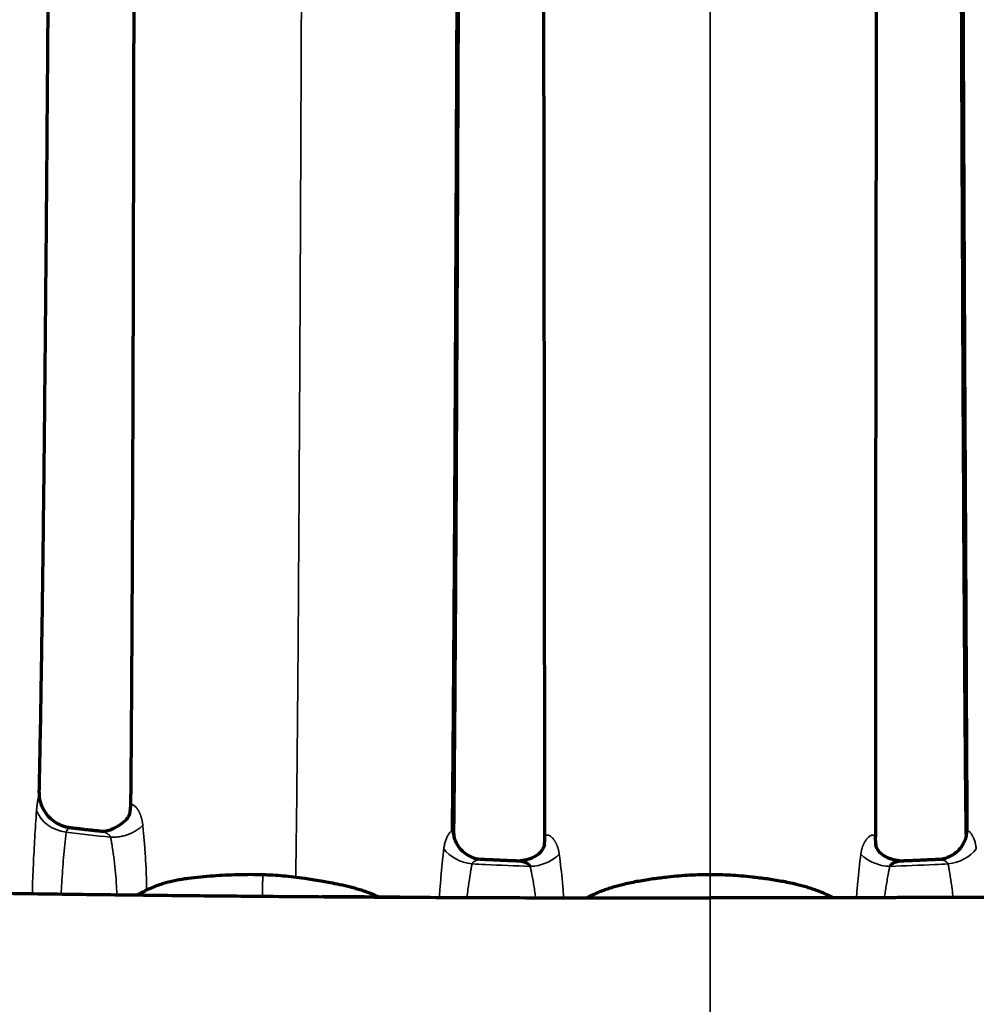
# Model space of a CAD drawing. Units: millimetres. Extents: x -2053 to 3220, y 301 to 2583.
# Drawn here: x 526 to 606, y 2256 to 2338 of the extents above; entities that cross this region are included whole.
import ezdxf

# ---------------------------------------------------------------- set-up
doc = ezdxf.new("R2010")
doc.units = ezdxf.units.MM
doc.layers.add('1', color=7, linetype='Continuous', true_color=0xffffff)

msp = doc.modelspace()

# ---------------------------------------------------------------- linework, layer by layer
at = {"layer": '1', "color": 155, "linetype": 'Continuous', "lineweight": 70}
msp.add_line((546.577, 2266.952), (546.577, 2266.952), dxfattribs=at)
at = {"layer": '1', "color": 155, "linetype": 'Continuous', "lineweight": 35}
for centre, major_axis, ratio, start_param, end_param in [((530.649, 2272.857), (2.985, -0.299), 0.80195, 3.502453, 4.648319), ((564.101, 2270.247), (2.953, -0.529), 0.797424, 3.851219, 4.79565), ((603.283, 2270.247), (2.953, 0.529), 0.797424, 4.629128, 5.573559)]:
    msp.add_ellipse(centre, major_axis=major_axis, ratio=ratio, start_param=start_param, end_param=end_param, dxfattribs=at)
at = {"layer": '1', "color": 155, "linetype": 'Continuous', "lineweight": 70}
for points, knots in [([(527.998, 2273.775), (528.024, 2274.957), (528.078, 2277.631), (528.164, 2282.543), (528.253, 2288.498), (528.341, 2295.246), (528.419, 2302.15), (528.49, 2309.165), (528.561, 2316.92), (528.63, 2325.305), (528.698, 2334.193), (528.751, 2341.508), (528.792, 2347.307), (528.824, 2351.782), (528.857, 2356.587), (528.89, 2361.559), (528.924, 2366.783), (528.959, 2372.155), (528.997, 2378.037), (529.04, 2384.882), (529.089, 2392.756), (529.143, 2401.719), (529.201, 2411.378), (529.264, 2421.727), (529.327, 2431.769), (529.37, 2438.351), (529.389, 2441.26)], [0, 0, 0, 0, 0.027235, 0.060076, 0.10385, 0.147225, 0.19026, 0.233014, 0.275536, 0.329798, 0.381833, 0.43172, 0.457537, 0.482826, 0.509546, 0.541, 0.569064, 0.600066, 0.633989, 0.670811, 0.718402, 0.770042, 0.825741, 0.885483, 0.949323, 1, 1, 1, 1]), ([(535.953, 2441.263), (535.949, 2438.187), (535.94, 2431.628), (535.93, 2421.816), (535.921, 2412.098), (535.913, 2403.139), (535.906, 2394.947), (535.9, 2387.648), (535.894, 2381.219), (535.888, 2375.628), (535.883, 2370.563), (535.877, 2365.779), (535.869, 2359.001), (535.857, 2350.12), (535.84, 2339.098), (535.819, 2327.977), (535.794, 2316.851), (535.766, 2307.221), (535.736, 2299.103), (535.708, 2292.479), (535.675, 2286.09), (535.637, 2280.072), (535.604, 2275.565), (535.582, 2273.204), (535.576, 2272.584)], [0, 0, 0, 0, 0.053497, 0.113949, 0.169928, 0.221447, 0.268513, 0.311116, 0.347183, 0.379256, 0.407422, 0.434495, 0.461753, 0.52438, 0.587957, 0.652662, 0.71779, 0.783168, 0.824196, 0.865384, 0.906304, 0.946407, 0.985683, 1, 1, 1, 1]), ([(562.302, 2270.562), (562.306, 2270.976), (562.322, 2272.487), (562.348, 2275.333), (562.384, 2279.703), (562.424, 2285.185), (562.468, 2291.91), (562.511, 2299.436), (562.553, 2307.735), (562.595, 2316.778), (562.637, 2326.529), (562.679, 2336.956), (562.723, 2348.038), (562.768, 2359.774), (562.815, 2372.176), (562.862, 2385.229), (562.911, 2398.908), (562.961, 2413.193), (563.011, 2427.388), (563.045, 2436.797), (563.062, 2441.262)], [0, 0, 0, 0, 0.009434, 0.033947, 0.060594, 0.09935, 0.141721, 0.187645, 0.237073, 0.289971, 0.346304, 0.406025, 0.469102, 0.535824, 0.606216, 0.680197, 0.757714, 0.838756, 0.923354, 1, 1, 1, 1]), ([(562.426, 2270.427), (562.44, 2271.765), (562.477, 2275.734), (562.532, 2282.773), (562.608, 2294.58), (562.688, 2310.191), (562.754, 2326.339), (562.804, 2339.372), (562.853, 2352.451), (562.9, 2365.581), (562.946, 2378.731), (562.99, 2391.885), (563.045, 2408.319), (563.103, 2425.878), (563.141, 2436.837), (563.157, 2441.26)], [0, 0, 0, 0, 0.029733, 0.08563, 0.141527, 0.253321, 0.365115, 0.421012, 0.476909, 0.588703, 0.6446, 0.700497, 0.812291, 0.924085, 1, 1, 1, 1]), ([(569.969, 2269.868), (569.969, 2271.07), (569.966, 2274.913), (569.962, 2281.821), (569.954, 2290.724), (569.945, 2299.972), (569.931, 2312.636), (569.909, 2328.863), (569.879, 2348.552), (569.847, 2368.322), (569.812, 2388.135), (569.778, 2407.931), (569.748, 2425.643), (569.73, 2436.731), (569.723, 2441.26)], [0, 0, 0, 0, 0.026503, 0.082495, 0.138487, 0.194479, 0.25047, 0.362454, 0.474438, 0.586421, 0.698405, 0.810388, 0.922372, 1, 1, 1, 1]), ([(597.661, 2441.26), (597.654, 2436.731), (597.636, 2425.643), (597.607, 2407.931), (597.572, 2388.135), (597.538, 2368.322), (597.505, 2348.552), (597.475, 2328.863), (597.454, 2312.636), (597.439, 2299.972), (597.43, 2290.724), (597.423, 2281.821), (597.418, 2274.913), (597.416, 2271.07), (597.415, 2269.868)], [0, 0, 0, 0, 0.077628, 0.189612, 0.301595, 0.413579, 0.525562, 0.637546, 0.74953, 0.805521, 0.861513, 0.917505, 0.973497, 1, 1, 1, 1]), ([(604.958, 2270.427), (604.945, 2271.765), (604.907, 2275.734), (604.852, 2282.773), (604.776, 2294.58), (604.696, 2310.191), (604.63, 2326.339), (604.58, 2339.372), (604.531, 2352.451), (604.484, 2365.581), (604.439, 2378.731), (604.394, 2391.885), (604.34, 2408.319), (604.281, 2425.878), (604.243, 2436.837), (604.227, 2441.26)], [0, 0, 0, 0, 0.029733, 0.08563, 0.141527, 0.253321, 0.365115, 0.421012, 0.476909, 0.588703, 0.6446, 0.700497, 0.812291, 0.924085, 1, 1, 1, 1]), ([(604.263, 2441.259), (604.273, 2438.543), (604.295, 2432.345), (604.328, 2422.892), (604.361, 2413.169), (604.39, 2404.199), (604.415, 2395.99), (604.438, 2389.002), (604.457, 2383.14), (604.474, 2378.307), (604.489, 2373.951), (604.502, 2370.056), (604.515, 2366.376), (604.53, 2362.387), (604.547, 2357.74), (604.567, 2352.316), (604.589, 2346.274), (604.613, 2339.62), (604.64, 2332.36), (604.669, 2325.234), (604.698, 2318.347), (604.728, 2311.796), (604.76, 2304.979), (604.793, 2298.437), (604.827, 2292.229), (604.863, 2286.4), (604.904, 2280.565), (604.947, 2275.131), (604.979, 2271.805), (604.994, 2270.32)], [0, 0, 0, 0, 0.046598, 0.106208, 0.161453, 0.212332, 0.258847, 0.300996, 0.331051, 0.35841, 0.383075, 0.405045, 0.424595, 0.445629, 0.472873, 0.503671, 0.538024, 0.575932, 0.617393, 0.662413, 0.698509, 0.7366, 0.776697, 0.818789, 0.853894, 0.890284, 0.927955, 0.966901, 1, 1, 1, 1]), ([(604.322, 2441.262), (604.339, 2436.626), (604.375, 2426.911), (604.426, 2412.306), (604.477, 2397.721), (604.527, 2383.85), (604.574, 2370.719), (604.621, 2358.353), (604.665, 2346.765), (604.708, 2335.943), (604.75, 2325.889), (604.787, 2317.083), (604.823, 2309.461), (604.855, 2302.933), (604.889, 2296.808), (604.919, 2290.863), (604.947, 2284.908), (604.976, 2278.969), (605.001, 2274.136), (605.018, 2271.445), (605.024, 2270.588)], [0, 0, 0, 0, 0.079655, 0.166647, 0.249472, 0.328147, 0.402653, 0.472926, 0.538883, 0.600574, 0.658259, 0.711869, 0.753387, 0.792005, 0.827896, 0.864066, 0.90152, 0.940335, 0.980586, 1, 1, 1, 1]), ([(530.631, 2270.861), (530.496, 2270.867), (530.126, 2270.913), (529.543, 2271.154), (528.961, 2271.562), (528.522, 2272.065), (528.228, 2272.591), (528.061, 2273.107), (527.999, 2273.515), (528.003, 2273.723), (528.006, 2273.783)], [0, 0, 0, 0, 0.091146, 0.256579, 0.425052, 0.574595, 0.711644, 0.837577, 0.952524, 1, 1, 1, 1]), ([(535.486, 2271.915), (535.486, 2271.917), (535.489, 2271.925), (535.493, 2271.94), (535.499, 2271.961), (535.504, 2271.981), (535.51, 2272.002), (535.515, 2272.022), (535.519, 2272.043), (535.524, 2272.063), (535.528, 2272.084), (535.532, 2272.105), (535.535, 2272.125), (535.539, 2272.146), (535.542, 2272.167), (535.545, 2272.188), (535.548, 2272.208), (535.55, 2272.229), (535.553, 2272.25), (535.555, 2272.271), (535.556, 2272.292), (535.558, 2272.313), (535.559, 2272.334), (535.56, 2272.355), (535.561, 2272.375), (535.561, 2272.396), (535.562, 2272.41), (535.562, 2272.417)], [0, 0, 0, 0, 0.009264, 0.050941, 0.09258, 0.134182, 0.175749, 0.21728, 0.258777, 0.300241, 0.341672, 0.383071, 0.424436, 0.465769, 0.50707, 0.548338, 0.589574, 0.630776, 0.671943, 0.713074, 0.754168, 0.795225, 0.836244, 0.877229, 0.918182, 0.959105, 1, 1, 1, 1]), ([(535.562, 2272.403), (535.561, 2272.439), (535.564, 2272.492), (535.575, 2272.547), (535.583, 2272.583), (535.588, 2272.601), (535.594, 2272.619)], [0, 0, 0, 0, 0.5, 0.75, 0.75, 1, 1, 1, 1]), ([(535.466, 2271.929), (535.419, 2271.812), (535.256, 2271.543), (534.759, 2271.12), (534.152, 2270.741), (533.533, 2270.552), (533.194, 2270.552), (533.014, 2270.573)], [0, 0, 0, 0, 0.198267, 0.458794, 0.721916, 0.858305, 1, 1, 1, 1]), ([(562.421, 2270.374), (562.421, 2270.373), (562.42, 2270.37), (562.418, 2270.364), (562.416, 2270.357), (562.414, 2270.35), (562.411, 2270.343), (562.408, 2270.336), (562.405, 2270.33), (562.402, 2270.323), (562.399, 2270.319), (562.398, 2270.317)], [0, 0, 0, 0, 0.055353, 0.175812, 0.295763, 0.415211, 0.534158, 0.652608, 0.770564, 0.888028, 1, 1, 1, 1]), ([(564.775, 2268.236), (564.723, 2268.232), (564.428, 2268.224), (563.898, 2268.39), (563.291, 2268.742), (562.843, 2269.208), (562.564, 2269.698), (562.445, 2270.118), (562.423, 2270.323), (562.428, 2270.403), (562.429, 2270.417)], [0, 0, 0, 0, 0.039456, 0.226193, 0.401437, 0.565305, 0.71899, 0.853781, 0.972777, 1, 1, 1, 1]), ([(562.472, 2269.963), (562.456, 2270.042), (562.444, 2270.12), (562.429, 2270.275), (562.426, 2270.352), (562.426, 2270.427)], [0, 0, 0, 0, 0.499812, 0.499812, 1, 1, 1, 1]), ([(604.956, 2270.368), (604.956, 2270.36), (604.959, 2270.29), (604.929, 2270.064), (604.791, 2269.627), (604.473, 2269.118), (603.996, 2268.67), (603.388, 2268.356), (602.897, 2268.214), (602.637, 2268.228), (602.609, 2268.23)], [0, 0, 0, 0, 0.015422, 0.132031, 0.282407, 0.448594, 0.620351, 0.793772, 0.97781, 1, 1, 1, 1]), ([(604.958, 2270.427), (604.958, 2270.352), (604.955, 2270.275), (604.94, 2270.12), (604.928, 2270.042), (604.912, 2269.963)], [0, 0, 0, 0, 0.500188, 0.500188, 1, 1, 1, 1]), ([(569.927, 2269.406), (569.928, 2269.411), (569.931, 2269.425), (569.935, 2269.448), (569.939, 2269.473), (569.943, 2269.499), (569.947, 2269.524), (569.95, 2269.55), (569.953, 2269.576), (569.956, 2269.602), (569.959, 2269.628), (569.961, 2269.654), (569.963, 2269.681), (569.965, 2269.707), (569.966, 2269.734), (569.967, 2269.76), (569.968, 2269.787), (569.969, 2269.814), (569.969, 2269.841), (569.969, 2269.859), (569.969, 2269.868)], [0, 0, 0, 0, 0.037671, 0.093594, 0.149622, 0.205752, 0.26198, 0.318303, 0.374716, 0.431214, 0.487792, 0.544447, 0.601173, 0.657967, 0.714825, 0.771746, 0.828725, 0.885762, 0.942854, 1, 1, 1, 1]), ([(597.415, 2269.868), (597.415, 2269.859), (597.415, 2269.841), (597.415, 2269.814), (597.416, 2269.787), (597.417, 2269.76), (597.418, 2269.734), (597.42, 2269.707), (597.421, 2269.681), (597.423, 2269.654), (597.425, 2269.628), (597.428, 2269.602), (597.431, 2269.576), (597.434, 2269.55), (597.437, 2269.524), (597.441, 2269.499), (597.445, 2269.473), (597.449, 2269.448), (597.453, 2269.425), (597.456, 2269.411), (597.457, 2269.406)], [0, 0, 0, 0, 0.057146, 0.114238, 0.171275, 0.228254, 0.285175, 0.342033, 0.398827, 0.455553, 0.512208, 0.568786, 0.625284, 0.681697, 0.73802, 0.794248, 0.850378, 0.906406, 0.962329, 1, 1, 1, 1]), ([(569.941, 2269.461), (569.899, 2269.212), (569.677, 2268.825), (569.045, 2268.375), (568.331, 2268.142), (567.856, 2268.096), (567.621, 2268.093)], [0, 0, 0, 0, 0.354517, 0.61668, 0.822366, 1, 1, 1, 1]), ([(599.763, 2268.093), (599.528, 2268.096), (599.053, 2268.142), (598.339, 2268.375), (597.707, 2268.825), (597.485, 2269.212), (597.443, 2269.461)], [0, 0, 0, 0, 0.177634, 0.38332, 0.645483, 1, 1, 1, 1]), ([(568.769, 2267.648), (568.767, 2267.651), (568.764, 2267.657), (568.759, 2267.666), (568.754, 2267.674), (568.749, 2267.683), (568.743, 2267.691), (568.737, 2267.7), (568.731, 2267.708), (568.725, 2267.717), (568.718, 2267.725), (568.711, 2267.734), (568.704, 2267.742), (568.697, 2267.75), (568.689, 2267.759), (568.681, 2267.767), (568.673, 2267.775), (568.665, 2267.783), (568.656, 2267.791), (568.647, 2267.799), (568.638, 2267.807), (568.629, 2267.815), (568.619, 2267.823), (568.609, 2267.831), (568.599, 2267.839), (568.589, 2267.846), (568.578, 2267.854), (568.567, 2267.861), (568.556, 2267.869), (568.544, 2267.876), (568.532, 2267.884), (568.52, 2267.891), (568.508, 2267.898), (568.496, 2267.905), (568.483, 2267.912), (568.47, 2267.919), (568.457, 2267.926), (568.443, 2267.932), (568.429, 2267.939), (568.415, 2267.946), (568.401, 2267.952), (568.38, 2267.961), (568.352, 2267.972), (568.313, 2267.987), (568.269, 2268.002), (568.218, 2268.018), (568.161, 2268.033), (568.099, 2268.048), (568.03, 2268.062), (567.955, 2268.074), (567.887, 2268.082), (567.829, 2268.088), (567.783, 2268.091), (567.738, 2268.092), (567.705, 2268.093), (567.686, 2268.093), (567.682, 2268.093)], [0, 0, 0, 0, 0.008462, 0.017015, 0.025661, 0.034401, 0.043237, 0.05217, 0.061203, 0.070335, 0.07957, 0.088907, 0.098349, 0.107897, 0.117552, 0.127314, 0.137186, 0.147168, 0.157261, 0.167466, 0.177784, 0.188217, 0.198764, 0.209427, 0.220207, 0.231104, 0.242119, 0.253253, 0.264506, 0.275879, 0.287373, 0.298989, 0.310726, 0.322586, 0.334569, 0.346675, 0.358905, 0.37126, 0.383739, 0.396344, 0.409074, 0.42193, 0.450349, 0.483306, 0.52082, 0.562909, 0.609584, 0.660856, 0.716725, 0.777188, 0.842231, 0.880855, 0.91817, 0.954172, 0.988856, 1, 1, 1, 1]), ([(599.703, 2268.093), (599.698, 2268.093), (599.679, 2268.093), (599.646, 2268.092), (599.601, 2268.091), (599.555, 2268.088), (599.497, 2268.082), (599.429, 2268.074), (599.354, 2268.062), (599.285, 2268.048), (599.223, 2268.033), (599.166, 2268.018), (599.116, 2268.002), (599.071, 2267.987), (599.032, 2267.972), (599.004, 2267.961), (598.983, 2267.952), (598.969, 2267.946), (598.955, 2267.939), (598.941, 2267.932), (598.928, 2267.926), (598.914, 2267.919), (598.901, 2267.912), (598.888, 2267.905), (598.876, 2267.898), (598.864, 2267.891), (598.852, 2267.884), (598.84, 2267.876), (598.828, 2267.869), (598.817, 2267.861), (598.806, 2267.854), (598.796, 2267.846), (598.785, 2267.839), (598.775, 2267.831), (598.765, 2267.823), (598.755, 2267.815), (598.746, 2267.807), (598.737, 2267.799), (598.728, 2267.791), (598.719, 2267.783), (598.711, 2267.775), (598.703, 2267.767), (598.695, 2267.759), (598.687, 2267.75), (598.68, 2267.742), (598.673, 2267.734), (598.666, 2267.725), (598.659, 2267.717), (598.653, 2267.708), (598.647, 2267.7), (598.641, 2267.691), (598.635, 2267.683), (598.63, 2267.674), (598.625, 2267.666), (598.62, 2267.657), (598.617, 2267.651), (598.616, 2267.648)], [0, 0, 0, 0, 0.011144, 0.045828, 0.08183, 0.119145, 0.157769, 0.222812, 0.283275, 0.339144, 0.390416, 0.437091, 0.47918, 0.516694, 0.549651, 0.57807, 0.590926, 0.603656, 0.616261, 0.62874, 0.641095, 0.653325, 0.665431, 0.677414, 0.689274, 0.701011, 0.712627, 0.724121, 0.735494, 0.746747, 0.757881, 0.768896, 0.779793, 0.790573, 0.801236, 0.811783, 0.822216, 0.832534, 0.842739, 0.852832, 0.862814, 0.872686, 0.882448, 0.892103, 0.901651, 0.911093, 0.92043, 0.929665, 0.938797, 0.94783, 0.956763, 0.965599, 0.974339, 0.982985, 0.991538, 1, 1, 1, 1]), ([(546.576, 2266.952), (545.899, 2266.969), (544.876, 2266.968), (543.437, 2266.914), (542.405, 2266.853), (541.394, 2266.771), (540.494, 2266.669), (539.691, 2266.547), (539.013, 2266.414), (538.417, 2266.26), (537.866, 2266.082), (537.452, 2265.925), (537.111, 2265.777), (536.862, 2265.66), (536.619, 2265.536), (536.369, 2265.398), (536.227, 2265.314), (536.152, 2265.267)], [0, 0, 0, 0, 0.180145, 0.266566, 0.354331, 0.442225, 0.527982, 0.573607, 0.654492, 0.748709, 0.808626, 0.859665, 0.881818, 0.903274, 0.926717, 0.955266, 1, 1, 1, 1]), ([(556.191, 2265.103), (556.188, 2265.105), (555.952, 2265.217), (555.568, 2265.383), (554.952, 2265.6), (554.508, 2265.739), (554.059, 2265.865), (553.439, 2266.022), (552.452, 2266.237), (551.249, 2266.455), (549.77, 2266.687), (548.228, 2266.873), (547.112, 2266.937), (546.579, 2266.948)], [0, 0, 0, 0, 0.000876, 0.076178, 0.107249, 0.135815, 0.163552, 0.192024, 0.255448, 0.374692, 0.523757, 0.758016, 1, 1, 1, 1]), ([(583.791, 2266.961), (583.203, 2266.964), (582.019, 2266.931), (580.428, 2266.794), (579.004, 2266.617), (577.798, 2266.429), (576.71, 2266.211), (575.814, 2265.977), (575.19, 2265.779), (574.738, 2265.619), (574.291, 2265.439), (573.845, 2265.235), (573.587, 2265.103), (573.457, 2265.032)], [0, 0, 0, 0, 0.212889, 0.417889, 0.546383, 0.665844, 0.773412, 0.84174, 0.871763, 0.900044, 0.928471, 0.959652, 1, 1, 1, 1]), ([(593.927, 2265.032), (593.797, 2265.103), (593.539, 2265.235), (593.093, 2265.439), (592.646, 2265.619), (592.194, 2265.779), (591.57, 2265.977), (590.674, 2266.211), (589.586, 2266.429), (588.38, 2266.617), (586.957, 2266.794), (585.365, 2266.931), (584.181, 2266.964), (583.594, 2266.961)], [0, 0, 0, 0, 0.040348, 0.071529, 0.099956, 0.128237, 0.15826, 0.226588, 0.334156, 0.453617, 0.582111, 0.787111, 1, 1, 1, 1]), ([(508.75, 2265.716), (510.536, 2265.68), (514.107, 2265.607), (519.477, 2265.512), (524.854, 2265.426), (530.238, 2265.35), (535.627, 2265.283), (541.022, 2265.224), (544.622, 2265.192), (546.422, 2265.176)], [0, 0, 0, 0, 0.142872, 0.28573, 0.428577, 0.571411, 0.714246, 0.857105, 1, 1, 1, 1]), ([(546.525, 2265.175), (549.002, 2265.156), (553.955, 2265.116), (561.387, 2265.076), (568.82, 2265.05), (576.255, 2265.036), (581.213, 2265.035), (583.692, 2265.034)], [0, 0, 0, 0, 0.200055, 0.400074, 0.600008, 0.799944, 1, 1, 1, 1]), ([(557.907, 2265.095), (557.788, 2265.096), (557.012, 2265.1), (555.457, 2265.107), (553.428, 2265.116), (552.055, 2265.122), (551.462, 2265.125)], [0, 0, 0, 0, 0.055441, 0.359447, 0.723608, 1, 1, 1, 1]), ([(620.897, 2265.176), (620.779, 2265.175), (620.543, 2265.173), (620.189, 2265.17), (619.835, 2265.167), (619.481, 2265.164), (619.126, 2265.161), (618.771, 2265.158), (618.415, 2265.155), (618.059, 2265.152), (617.703, 2265.15), (617.347, 2265.147), (616.99, 2265.144), (616.633, 2265.142), (616.276, 2265.139), (615.918, 2265.136), (615.56, 2265.134), (615.202, 2265.131), (614.843, 2265.129), (614.484, 2265.126), (614.125, 2265.124), (613.765, 2265.121), (613.405, 2265.119), (613.045, 2265.117), (612.685, 2265.114), (612.324, 2265.112), (611.963, 2265.11), (611.601, 2265.108), (611.239, 2265.106), (610.877, 2265.103), (610.515, 2265.101), (610.152, 2265.099), (609.789, 2265.097), (609.426, 2265.096), (609.062, 2265.094), (608.698, 2265.092), (608.334, 2265.09), (607.97, 2265.088), (607.605, 2265.086), (607.24, 2265.085), (606.874, 2265.083), (606.508, 2265.081), (606.142, 2265.079), (605.776, 2265.078), (605.409, 2265.076), (605.042, 2265.074), (604.675, 2265.073), (603.989, 2265.07), (602.968, 2265.065), (601.595, 2265.061), (600.173, 2265.056), (598.701, 2265.052), (597.179, 2265.049), (595.607, 2265.045), (594.38, 2265.043), (593.512, 2265.041), (593.021, 2265.04), (592.529, 2265.039), (592.038, 2265.039), (591.547, 2265.038), (591.056, 2265.038), (590.564, 2265.037), (590.073, 2265.037), (589.582, 2265.037), (589.091, 2265.036), (588.6, 2265.036), (588.109, 2265.036), (587.619, 2265.036), (587.128, 2265.035), (586.637, 2265.035), (586.147, 2265.034), (585.656, 2265.034), (585.166, 2265.033), (584.675, 2265.033), (584.184, 2265.033), (583.856, 2265.033), (583.692, 2265.033)], [0, 0, 0, 0, 0.009511, 0.019031, 0.028559, 0.038096, 0.047641, 0.057194, 0.066756, 0.076326, 0.085904, 0.09549, 0.105085, 0.114689, 0.1243, 0.13392, 0.143549, 0.153185, 0.16283, 0.172483, 0.182144, 0.191814, 0.201491, 0.211177, 0.220871, 0.230573, 0.240283, 0.250001, 0.259727, 0.269462, 0.279204, 0.288954, 0.298712, 0.308479, 0.318253, 0.328035, 0.337826, 0.347625, 0.357432, 0.367247, 0.37707, 0.386902, 0.396742, 0.40659, 0.416447, 0.426312, 0.436186, 0.446068, 0.481621, 0.518511, 0.556737, 0.596297, 0.637189, 0.67941, 0.722962, 0.736162, 0.749362, 0.762561, 0.775761, 0.78896, 0.802159, 0.815357, 0.828553, 0.841748, 0.854942, 0.868132, 0.881319, 0.894504, 0.907686, 0.920866, 0.934046, 0.947228, 0.960411, 0.9736, 0.986795, 1, 1, 1, 1])]:
    msp.add_open_spline(points, degree=3, knots=knots, dxfattribs=at)
at = {"layer": '1', "color": 155, "linetype": 'Continuous', "lineweight": 35}
for points, knots in [([(549.291, 2266.701), (549.297, 2267.119), (549.311, 2268.082), (549.331, 2269.642), (549.36, 2271.97), (549.394, 2275.065), (549.432, 2279.033), (549.467, 2283.211), (549.5, 2287.562), (549.53, 2292.057), (549.559, 2296.667), (549.586, 2301.371), (549.612, 2306.147), (549.637, 2310.987), (549.66, 2315.872), (549.683, 2320.798), (549.705, 2325.752), (549.726, 2330.731), (549.745, 2335.172), (549.763, 2339.623), (549.782, 2344.082), (549.803, 2349.366), (549.824, 2354.652), (549.845, 2359.947), (549.874, 2367.476), (549.92, 2379.517), (549.967, 2392.401), (550.005, 2402.785), (550.026, 2408.669), (550.043, 2413.288), (550.058, 2417.601), (550.075, 2422.277), (550.094, 2427.373), (550.114, 2432.76), (550.131, 2437.266), (550.141, 2440.097), (550.146, 2441.26)], [0, 0, 0, 0, 0.010935, 0.024693, 0.038443, 0.065946, 0.093462, 0.120976, 0.148467, 0.175962, 0.203519, 0.231009, 0.258546, 0.286044, 0.313581, 0.341083, 0.368613, 0.396111, 0.423628, 0.441933, 0.469458, 0.496967, 0.52871, 0.556165, 0.583724, 0.651946, 0.752978, 0.794099, 0.821653, 0.849192, 0.869705, 0.892304, 0.925849, 0.953351, 0.98083, 1, 1, 1, 1]), ([(583.692, 2266.915), (583.692, 2267.266), (583.692, 2267.622), (583.692, 2268.266), (583.692, 2268.552), (583.692, 2269.13), (583.692, 2269.422), (583.692, 2270.308), (583.692, 2270.911), (583.692, 2272.139), (583.692, 2272.764), (583.692, 2274.036), (583.692, 2274.683), (583.692, 2276.651), (583.692, 2278.002), (583.692, 2280.767), (583.692, 2282.181), (583.692, 2284.342), (583.692, 2285.069), (583.692, 2286.535), (583.692, 2287.273), (583.692, 2289.505), (583.692, 2291.014), (583.692, 2294.066), (583.692, 2295.609), (583.692, 2298.723), (583.692, 2300.293), (583.692, 2303.457), (583.692, 2305.05), (583.692, 2308.254), (583.692, 2309.864), (583.692, 2313.101), (583.692, 2314.726), (583.692, 2317.988), (583.692, 2319.624), (583.692, 2322.906), (583.692, 2324.552), (583.692, 2327.851), (583.692, 2329.503), (583.692, 2332.815), (583.692, 2334.473), (583.692, 2336.963), (583.692, 2337.794), (583.692, 2339.456), (583.692, 2340.287), (583.692, 2342.782), (583.692, 2344.447), (583.692, 2347.778), (583.692, 2349.444), (583.692, 2352.779), (583.692, 2354.447), (583.692, 2357.786), (583.692, 2359.456), (583.692, 2364.468), (583.692, 2367.811), (583.692, 2374.502), (583.692, 2377.85), (583.692, 2384.545), (583.692, 2387.893), (583.692, 2392.914), (583.692, 2394.588), (583.692, 2397.934), (583.692, 2399.607), (583.692, 2404.624), (583.692, 2407.967), (583.692, 2412.976), (583.692, 2414.645), (583.692, 2417.982), (583.692, 2419.649), (583.692, 2427.98), (583.692, 2434.63), (583.692, 2441.26)], [0, 0, 0, 0, 0.008783, 0.008783, 0.015667, 0.015667, 0.02255, 0.02255, 0.036317, 0.036317, 0.050084, 0.050084, 0.063851, 0.063851, 0.091385, 0.091385, 0.118918, 0.118918, 0.132685, 0.132685, 0.146452, 0.146452, 0.173986, 0.173986, 0.20152, 0.20152, 0.229054, 0.229054, 0.256587, 0.256587, 0.284121, 0.284121, 0.311655, 0.311655, 0.339189, 0.339189, 0.366723, 0.366723, 0.394256, 0.394256, 0.42179, 0.42179, 0.435557, 0.435557, 0.449324, 0.449324, 0.476858, 0.476858, 0.504392, 0.504392, 0.531925, 0.531925, 0.559459, 0.559459, 0.614527, 0.614527, 0.669594, 0.669594, 0.724662, 0.724662, 0.752196, 0.752196, 0.77973, 0.77973, 0.834797, 0.834797, 0.862331, 0.862331, 0.889865, 0.889865, 1, 1, 1, 1]), ([(527.771, 2272.292), (527.779, 2272.409), (527.789, 2272.52), (527.811, 2272.733), (527.824, 2272.835), (527.844, 2272.979), (527.852, 2273.025), (527.866, 2273.116), (527.874, 2273.16), (527.896, 2273.287), (527.912, 2273.365), (527.941, 2273.508), (527.955, 2273.572), (527.973, 2273.656), (527.978, 2273.682), (527.986, 2273.718), (527.988, 2273.729), (527.992, 2273.75), (527.993, 2273.76), (527.997, 2273.784), (527.999, 2273.797), (528, 2273.808)], [0, 0, 0, 0, 0.156354, 0.156354, 0.312708, 0.312708, 0.390885, 0.390885, 0.469062, 0.469062, 0.625415, 0.625415, 0.781769, 0.781769, 0.859946, 0.859946, 0.899035, 0.899035, 0.938123, 0.938123, 1, 1, 1, 1]), ([(527.418, 2265.39), (527.419, 2265.454), (527.421, 2265.518), (527.433, 2265.946), (527.444, 2266.312), (527.471, 2267.046), (527.487, 2267.415), (527.521, 2268.154), (527.539, 2268.525), (527.58, 2269.27), (527.601, 2269.644), (527.647, 2270.395), (527.671, 2270.771), (527.72, 2271.529), (527.746, 2271.909), (527.771, 2272.292)], [0, 0, 0, 0, 0.028438, 0.028438, 0.190365, 0.190365, 0.352292, 0.352292, 0.514219, 0.514219, 0.676146, 0.676146, 0.838073, 0.838073, 1, 1, 1, 1]), ([(535.594, 2272.619), (535.595, 2272.622), (535.597, 2272.627), (535.599, 2272.634), (535.602, 2272.64), (535.605, 2272.647), (535.607, 2272.653), (535.61, 2272.659), (535.613, 2272.665), (535.616, 2272.671), (535.619, 2272.677), (535.622, 2272.682), (535.626, 2272.687), (535.629, 2272.692), (535.632, 2272.697), (535.636, 2272.702), (535.639, 2272.706), (535.643, 2272.71), (535.647, 2272.714), (535.65, 2272.718), (535.654, 2272.722), (535.658, 2272.726), (535.662, 2272.729), (535.666, 2272.732), (535.67, 2272.735), (535.675, 2272.738), (535.679, 2272.74), (535.683, 2272.743), (535.688, 2272.745), (535.692, 2272.747), (535.697, 2272.748), (535.701, 2272.75), (535.706, 2272.751), (535.711, 2272.753), (535.716, 2272.754), (535.721, 2272.755), (535.725, 2272.755), (535.731, 2272.756), (535.736, 2272.756), (535.741, 2272.756), (535.746, 2272.756), (535.751, 2272.756), (535.757, 2272.755), (535.762, 2272.755), (535.768, 2272.754), (535.773, 2272.753), (535.779, 2272.752), (535.784, 2272.75), (535.79, 2272.749), (535.796, 2272.747), (535.802, 2272.745), (535.808, 2272.743), (535.814, 2272.741), (535.82, 2272.738), (535.826, 2272.736), (535.832, 2272.733), (535.838, 2272.73), (535.844, 2272.727), (535.851, 2272.723), (535.88, 2272.707), (535.934, 2272.669), (536.013, 2272.593), (536.095, 2272.495), (536.156, 2272.407), (536.196, 2272.343), (536.217, 2272.308), (536.237, 2272.273), (536.257, 2272.237), (536.277, 2272.2), (536.296, 2272.162), (536.315, 2272.124), (536.333, 2272.084), (536.351, 2272.044), (536.368, 2272.003), (536.385, 2271.961), (536.402, 2271.918), (536.418, 2271.874), (536.433, 2271.83), (536.448, 2271.784), (536.462, 2271.738), (536.476, 2271.691), (536.489, 2271.644), (536.502, 2271.595), (536.514, 2271.546), (536.525, 2271.496), (536.536, 2271.445), (536.546, 2271.394), (536.555, 2271.341), (536.564, 2271.288), (536.572, 2271.234), (536.579, 2271.179), (536.586, 2271.124), (536.59, 2271.086), (536.592, 2271.068)], [0, 0, 0, 0, 0.003828, 0.007665, 0.011511, 0.015366, 0.019231, 0.023107, 0.026994, 0.030893, 0.034804, 0.038728, 0.042665, 0.046616, 0.050581, 0.054561, 0.058556, 0.062567, 0.066594, 0.070638, 0.074699, 0.078778, 0.082875, 0.08699, 0.091125, 0.095279, 0.099452, 0.103646, 0.10786, 0.112095, 0.116352, 0.120631, 0.124931, 0.129254, 0.1336, 0.137969, 0.142362, 0.146779, 0.15122, 0.155685, 0.160175, 0.164691, 0.169232, 0.173799, 0.178392, 0.183011, 0.187657, 0.19233, 0.19703, 0.201757, 0.206513, 0.211296, 0.216107, 0.220947, 0.225816, 0.230714, 0.235641, 0.240597, 0.245583, 0.250598, 0.309597, 0.370733, 0.434261, 0.500399, 0.517706, 0.534982, 0.552228, 0.569447, 0.586643, 0.603818, 0.620975, 0.638117, 0.655247, 0.672368, 0.689484, 0.706596, 0.723708, 0.740823, 0.757944, 0.775074, 0.792217, 0.809374, 0.826551, 0.843748, 0.86097, 0.87822, 0.895501, 0.912815, 0.930166, 0.947557, 0.964991, 0.982471, 1, 1, 1, 1]), ([(530.218, 2270.487), (530.182, 2270.138), (530.147, 2269.787), (530.08, 2269.086), (530.047, 2268.734), (529.986, 2268.028), (529.958, 2267.675), (529.906, 2266.965), (529.882, 2266.61), (529.844, 2265.957), (529.829, 2265.66), (529.816, 2265.362)], [0, 0, 0, 0, 0.207018, 0.207018, 0.414036, 0.414036, 0.621054, 0.621054, 0.828072, 0.828072, 1, 1, 1, 1]), ([(530.63, 2270.84), (530.618, 2270.841), (530.605, 2270.841), (530.559, 2270.839), (530.524, 2270.83), (530.47, 2270.808), (530.452, 2270.799), (530.416, 2270.778), (530.398, 2270.765), (530.345, 2270.722), (530.313, 2270.687), (530.271, 2270.621), (530.258, 2270.598), (530.241, 2270.559), (530.236, 2270.545), (530.226, 2270.517), (530.222, 2270.502), (530.218, 2270.487)], [0, 0, 0, 0, 0.09556, 0.09556, 0.32167, 0.32167, 0.434725, 0.434725, 0.54778, 0.54778, 0.77389, 0.77389, 0.886945, 0.886945, 0.943472, 0.943472, 1, 1, 1, 1]), ([(533.922, 2270.074), (533.92, 2270.077), (533.918, 2270.084), (533.913, 2270.093), (533.908, 2270.103), (533.903, 2270.113), (533.897, 2270.123), (533.891, 2270.133), (533.885, 2270.142), (533.879, 2270.152), (533.873, 2270.162), (533.866, 2270.171), (533.859, 2270.181), (533.851, 2270.191), (533.843, 2270.2), (533.836, 2270.21), (533.827, 2270.219), (533.819, 2270.229), (533.81, 2270.238), (533.801, 2270.247), (533.792, 2270.257), (533.782, 2270.266), (533.772, 2270.275), (533.762, 2270.284), (533.751, 2270.293), (533.741, 2270.302), (533.73, 2270.311), (533.718, 2270.32), (533.707, 2270.329), (533.695, 2270.338), (533.683, 2270.346), (533.671, 2270.355), (533.658, 2270.363), (533.645, 2270.371), (533.632, 2270.38), (533.618, 2270.388), (533.603, 2270.396), (533.586, 2270.406), (533.564, 2270.417), (533.538, 2270.43), (533.507, 2270.445), (533.472, 2270.46), (533.433, 2270.476), (533.388, 2270.492), (533.34, 2270.509), (533.286, 2270.525), (533.228, 2270.539), (533.175, 2270.551), (533.129, 2270.558), (533.101, 2270.562), (533.086, 2270.564), (533.082, 2270.565)], [0, 0, 0, 0, 0.010786, 0.021692, 0.03272, 0.043872, 0.055149, 0.066553, 0.078087, 0.089752, 0.101549, 0.11348, 0.125546, 0.137749, 0.150089, 0.16257, 0.175191, 0.187953, 0.200859, 0.213909, 0.227103, 0.240444, 0.253932, 0.267567, 0.281352, 0.295286, 0.30937, 0.323605, 0.337992, 0.352532, 0.367225, 0.382071, 0.397071, 0.412226, 0.427536, 0.443002, 0.458624, 0.477793, 0.501381, 0.529406, 0.561885, 0.598834, 0.640267, 0.686198, 0.736633, 0.791577, 0.851026, 0.914967, 0.953081, 0.990108, 1, 1, 1, 1]), ([(536.592, 2271.068), (536.512, 2270.987), (536.339, 2270.833), (536.048, 2270.627), (535.837, 2270.509), (535.618, 2270.401), (535.504, 2270.352), (535.272, 2270.266), (535.153, 2270.228), (534.912, 2270.164), (534.789, 2270.139), (534.542, 2270.099), (534.418, 2270.085), (534.169, 2270.07), (534.045, 2270.069), (533.922, 2270.074)], [0, 0, 0, 0, 0.125, 0.25, 0.375, 0.375, 0.5, 0.5, 0.625, 0.625, 0.75, 0.75, 0.875, 0.875, 1, 1, 1, 1]), ([(536.592, 2271.068), (536.632, 2270.672), (536.669, 2270.279), (536.737, 2269.497), (536.768, 2269.108), (536.82, 2268.335), (536.842, 2267.951), (536.877, 2267.186), (536.89, 2266.806), (536.902, 2266.24), (536.905, 2266.051), (536.907, 2265.801), (536.907, 2265.739), (536.907, 2265.676)], [0, 0, 0, 0, 0.214322, 0.214322, 0.428644, 0.428644, 0.642966, 0.642966, 0.857288, 0.857288, 0.964449, 0.964449, 1, 1, 1, 1]), ([(561.586, 2269.114), (561.601, 2269.247), (561.622, 2269.372), (561.675, 2269.608), (561.706, 2269.718), (561.759, 2269.872), (561.778, 2269.921), (561.807, 2269.992), (561.817, 2270.015), (561.838, 2270.06), (561.848, 2270.082), (561.901, 2270.19), (561.945, 2270.267), (562.014, 2270.368), (562.037, 2270.399), (562.072, 2270.442), (562.083, 2270.455), (562.106, 2270.481), (562.118, 2270.493), (562.152, 2270.527), (562.175, 2270.547), (562.219, 2270.579), (562.241, 2270.592), (562.282, 2270.61), (562.301, 2270.615), (562.329, 2270.615), (562.337, 2270.614), (562.354, 2270.608), (562.362, 2270.604), (562.384, 2270.588), (562.397, 2270.571), (562.416, 2270.521), (562.423, 2270.489), (562.425, 2270.448)], [0, 0, 0, 0, 0.125, 0.125, 0.25, 0.25, 0.3125, 0.3125, 0.34375, 0.34375, 0.375, 0.375, 0.5, 0.5, 0.5625, 0.5625, 0.59375, 0.59375, 0.625, 0.625, 0.6875, 0.6875, 0.75, 0.75, 0.8125, 0.8125, 0.84375, 0.84375, 0.875, 0.875, 0.9375, 0.9375, 1, 1, 1, 1]), ([(562.426, 2270.427), (562.426, 2270.425), (562.426, 2270.42), (562.426, 2270.413), (562.426, 2270.406), (562.425, 2270.399), (562.424, 2270.392), (562.423, 2270.385), (562.422, 2270.379), (562.421, 2270.375), (562.421, 2270.374)], [0, 0, 0, 0, 0.134461, 0.268342, 0.401649, 0.534386, 0.666557, 0.798165, 0.929215, 1, 1, 1, 1]), ([(604.963, 2270.374), (604.963, 2270.375), (604.962, 2270.379), (604.961, 2270.385), (604.96, 2270.392), (604.959, 2270.399), (604.958, 2270.406), (604.958, 2270.413), (604.958, 2270.42), (604.958, 2270.425), (604.958, 2270.427)], [0, 0, 0, 0, 0.070785, 0.201835, 0.333443, 0.465614, 0.598351, 0.731658, 0.865539, 1, 1, 1, 1]), ([(604.959, 2270.448), (604.962, 2270.489), (604.968, 2270.521), (604.987, 2270.571), (605, 2270.588), (605.022, 2270.604), (605.03, 2270.608), (605.047, 2270.614), (605.056, 2270.615), (605.083, 2270.615), (605.102, 2270.61), (605.143, 2270.592), (605.165, 2270.579), (605.209, 2270.547), (605.232, 2270.527), (605.266, 2270.493), (605.278, 2270.481), (605.301, 2270.455), (605.313, 2270.442), (605.347, 2270.399), (605.37, 2270.368), (605.439, 2270.267), (605.484, 2270.19), (605.536, 2270.082), (605.547, 2270.06), (605.567, 2270.015), (605.577, 2269.992), (605.606, 2269.921), (605.625, 2269.872), (605.678, 2269.718), (605.709, 2269.608), (605.762, 2269.372), (605.783, 2269.247), (605.798, 2269.114)], [0, 0, 0, 0, 0.0625, 0.0625, 0.125, 0.125, 0.15625, 0.15625, 0.1875, 0.1875, 0.25, 0.25, 0.3125, 0.3125, 0.375, 0.375, 0.40625, 0.40625, 0.4375, 0.4375, 0.5, 0.5, 0.625, 0.625, 0.65625, 0.65625, 0.6875, 0.6875, 0.75, 0.75, 0.875, 0.875, 1, 1, 1, 1]), ([(534.435, 2265.301), (534.432, 2265.45), (534.427, 2265.599), (534.406, 2266.109), (534.384, 2266.47), (534.326, 2267.192), (534.29, 2267.553), (534.205, 2268.274), (534.156, 2268.635), (534.074, 2269.175), (534.031, 2269.445), (533.977, 2269.759), (533.954, 2269.894), (533.938, 2269.984), (533.93, 2270.029), (533.922, 2270.074)], [0, 0, 0, 0, 0.093407, 0.093407, 0.320056, 0.320056, 0.546704, 0.546704, 0.773352, 0.773352, 0.886676, 0.943338, 0.971669, 0.971669, 1, 1, 1, 1]), ([(570.014, 2270.098), (570.015, 2270.1), (570.017, 2270.105), (570.02, 2270.112), (570.023, 2270.119), (570.026, 2270.125), (570.029, 2270.132), (570.033, 2270.138), (570.036, 2270.144), (570.04, 2270.15), (570.043, 2270.156), (570.047, 2270.162), (570.05, 2270.167), (570.054, 2270.172), (570.058, 2270.178), (570.062, 2270.182), (570.066, 2270.187), (570.07, 2270.192), (570.075, 2270.196), (570.079, 2270.2), (570.083, 2270.204), (570.088, 2270.208), (570.092, 2270.212), (570.097, 2270.215), (570.101, 2270.219), (570.106, 2270.222), (570.111, 2270.225), (570.116, 2270.228), (570.121, 2270.23), (570.126, 2270.233), (570.131, 2270.235), (570.136, 2270.237), (570.142, 2270.239), (570.147, 2270.241), (570.153, 2270.243), (570.158, 2270.244), (570.164, 2270.245), (570.169, 2270.247), (570.175, 2270.247), (570.181, 2270.248), (570.187, 2270.249), (570.193, 2270.249), (570.199, 2270.249), (570.205, 2270.249), (570.211, 2270.249), (570.217, 2270.249), (570.224, 2270.249), (570.23, 2270.248), (570.236, 2270.247), (570.243, 2270.246), (570.249, 2270.245), (570.256, 2270.244), (570.263, 2270.242), (570.27, 2270.241), (570.276, 2270.239), (570.283, 2270.237), (570.29, 2270.235), (570.297, 2270.232), (570.305, 2270.23), (570.338, 2270.217), (570.399, 2270.187), (570.49, 2270.122), (570.583, 2270.037), (570.652, 2269.958), (570.699, 2269.9), (570.721, 2269.87), (570.744, 2269.839), (570.766, 2269.808), (570.788, 2269.775), (570.809, 2269.742), (570.831, 2269.708), (570.851, 2269.673), (570.871, 2269.637), (570.891, 2269.601), (570.91, 2269.564), (570.929, 2269.526), (570.947, 2269.487), (570.965, 2269.447), (570.982, 2269.407), (570.999, 2269.366), (571.015, 2269.324), (571.03, 2269.281), (571.045, 2269.238), (571.059, 2269.194), (571.073, 2269.149), (571.086, 2269.104), (571.098, 2269.057), (571.11, 2269.01), (571.121, 2268.963), (571.131, 2268.914), (571.141, 2268.865), (571.15, 2268.815), (571.159, 2268.765), (571.167, 2268.713), (571.171, 2268.678), (571.174, 2268.661)], [0, 0, 0, 0, 0.003782, 0.007575, 0.01138, 0.015196, 0.019026, 0.022869, 0.026725, 0.030595, 0.03448, 0.03838, 0.042295, 0.046226, 0.050174, 0.054137, 0.058118, 0.062117, 0.066133, 0.070167, 0.07422, 0.078293, 0.082384, 0.086495, 0.090627, 0.094778, 0.098951, 0.103145, 0.10736, 0.111597, 0.115856, 0.120137, 0.124441, 0.128769, 0.133119, 0.137493, 0.141891, 0.146314, 0.15076, 0.155232, 0.159728, 0.16425, 0.168797, 0.17337, 0.177969, 0.182594, 0.187245, 0.191923, 0.196629, 0.201361, 0.20612, 0.210907, 0.215722, 0.220565, 0.225436, 0.230335, 0.235263, 0.240219, 0.245204, 0.250218, 0.309789, 0.371154, 0.434534, 0.500124, 0.516667, 0.533155, 0.549591, 0.565978, 0.582318, 0.598614, 0.614867, 0.631082, 0.647261, 0.663406, 0.679521, 0.695608, 0.711671, 0.727712, 0.743734, 0.75974, 0.775734, 0.791718, 0.807695, 0.823668, 0.839641, 0.855615, 0.871596, 0.887584, 0.903584, 0.919599, 0.935631, 0.951685, 0.967762, 0.983866, 1, 1, 1, 1]), ([(596.211, 2268.661), (596.213, 2268.678), (596.218, 2268.713), (596.225, 2268.765), (596.234, 2268.815), (596.243, 2268.865), (596.253, 2268.914), (596.263, 2268.963), (596.274, 2269.01), (596.286, 2269.057), (596.298, 2269.104), (596.311, 2269.149), (596.325, 2269.194), (596.339, 2269.238), (596.354, 2269.281), (596.37, 2269.324), (596.386, 2269.366), (596.402, 2269.407), (596.419, 2269.447), (596.437, 2269.487), (596.455, 2269.526), (596.474, 2269.564), (596.493, 2269.601), (596.513, 2269.637), (596.533, 2269.673), (596.554, 2269.708), (596.575, 2269.742), (596.596, 2269.775), (596.618, 2269.808), (596.64, 2269.839), (596.663, 2269.87), (596.686, 2269.9), (596.732, 2269.958), (596.801, 2270.037), (596.894, 2270.122), (596.985, 2270.187), (597.046, 2270.217), (597.08, 2270.23), (597.087, 2270.232), (597.094, 2270.235), (597.101, 2270.237), (597.108, 2270.239), (597.114, 2270.241), (597.121, 2270.242), (597.128, 2270.244), (597.135, 2270.245), (597.141, 2270.246), (597.148, 2270.247), (597.154, 2270.248), (597.161, 2270.249), (597.167, 2270.249), (597.173, 2270.249), (597.179, 2270.249), (597.185, 2270.249), (597.191, 2270.249), (597.197, 2270.249), (597.203, 2270.248), (597.209, 2270.247), (597.215, 2270.247), (597.22, 2270.245), (597.226, 2270.244), (597.232, 2270.243), (597.237, 2270.241), (597.242, 2270.239), (597.248, 2270.237), (597.253, 2270.235), (597.258, 2270.233), (597.263, 2270.23), (597.268, 2270.228), (597.273, 2270.225), (597.278, 2270.222), (597.283, 2270.219), (597.287, 2270.215), (597.292, 2270.212), (597.296, 2270.208), (597.301, 2270.204), (597.305, 2270.2), (597.31, 2270.196), (597.314, 2270.192), (597.318, 2270.187), (597.322, 2270.182), (597.326, 2270.178), (597.33, 2270.172), (597.334, 2270.167), (597.337, 2270.162), (597.341, 2270.156), (597.345, 2270.15), (597.348, 2270.144), (597.351, 2270.138), (597.355, 2270.132), (597.358, 2270.125), (597.361, 2270.119), (597.364, 2270.112), (597.367, 2270.105), (597.369, 2270.1), (597.37, 2270.098)], [0, 0, 0, 0, 0.016134, 0.032238, 0.048315, 0.064369, 0.080401, 0.096416, 0.112416, 0.128404, 0.144385, 0.160359, 0.176332, 0.192305, 0.208282, 0.224266, 0.24026, 0.256266, 0.272288, 0.288329, 0.304392, 0.320479, 0.336594, 0.352739, 0.368918, 0.385133, 0.401386, 0.417682, 0.434022, 0.450409, 0.466845, 0.483333, 0.499876, 0.565466, 0.628846, 0.690211, 0.749782, 0.754796, 0.759781, 0.764737, 0.769665, 0.774564, 0.779435, 0.784278, 0.789093, 0.79388, 0.798639, 0.803371, 0.808077, 0.812755, 0.817406, 0.822031, 0.82663, 0.831203, 0.83575, 0.840272, 0.844768, 0.84924, 0.853686, 0.858109, 0.862507, 0.866881, 0.871231, 0.875559, 0.879863, 0.884144, 0.888403, 0.89264, 0.896855, 0.901049, 0.905222, 0.909373, 0.913505, 0.917616, 0.921707, 0.92578, 0.929833, 0.933867, 0.937883, 0.941882, 0.945863, 0.949826, 0.953774, 0.957705, 0.96162, 0.96552, 0.969405, 0.973275, 0.977131, 0.980974, 0.984804, 0.98862, 0.992425, 0.996218, 1, 1, 1, 1]), ([(561.221, 2265.079), (561.233, 2265.284), (561.246, 2265.489), (561.286, 2266.071), (561.316, 2266.448), (561.383, 2267.205), (561.419, 2267.584), (561.499, 2268.347), (561.541, 2268.73), (561.586, 2269.114)], [0, 0, 0, 0, 0.154215, 0.154215, 0.436143, 0.436143, 0.718072, 0.718072, 1, 1, 1, 1]), ([(564.776, 2268.22), (564.746, 2268.222), (564.716, 2268.222), (564.612, 2268.219), (564.537, 2268.211), (564.428, 2268.19), (564.391, 2268.182), (564.338, 2268.166), (564.32, 2268.161), (564.285, 2268.148), (564.267, 2268.142), (564.216, 2268.121), (564.182, 2268.105), (564.119, 2268.069), (564.089, 2268.049), (564.047, 2268.015), (564.033, 2268.003), (564.008, 2267.977), (563.996, 2267.964), (563.973, 2267.936), (563.957, 2267.913), (563.941, 2267.886), (563.933, 2267.871), (563.93, 2267.865), (563.928, 2267.861), (563.927, 2267.859), (563.926, 2267.857)], [0, 0, 0, 0, 0.092121, 0.092121, 0.319091, 0.319091, 0.432576, 0.432576, 0.489318, 0.489318, 0.54606, 0.54606, 0.659545, 0.659545, 0.77303, 0.77303, 0.829773, 0.829773, 0.886515, 0.886515, 0.943258, 0.971629, 0.985814, 0.992907, 0.992907, 1, 1, 1, 1]), ([(571.174, 2268.661), (571.027, 2268.513), (570.86, 2268.376), (570.496, 2268.134), (570.299, 2268.028), (569.884, 2267.853), (569.666, 2267.784), (569.221, 2267.686), (568.994, 2267.657), (568.769, 2267.648)], [0, 0, 0, 0, 0.25, 0.25, 0.5, 0.5, 0.75, 0.75, 1, 1, 1, 1]), ([(571.174, 2268.661), (571.274, 2267.88), (571.363, 2267.107), (571.469, 2265.957), (571.5, 2265.576), (571.528, 2265.144), (571.531, 2265.092), (571.535, 2265.041)], [0, 0, 0, 0, 0.63778, 0.63778, 0.956671, 0.956671, 1, 1, 1, 1]), ([(595.849, 2265.041), (595.853, 2265.092), (595.856, 2265.144), (595.885, 2265.576), (595.915, 2265.957), (596.021, 2267.107), (596.11, 2267.88), (596.211, 2268.661)], [0, 0, 0, 0, 0.043329, 0.043329, 0.36222, 0.36222, 1, 1, 1, 1]), ([(598.616, 2267.648), (598.39, 2267.657), (598.163, 2267.686), (597.718, 2267.784), (597.5, 2267.853), (597.085, 2268.028), (596.888, 2268.134), (596.524, 2268.376), (596.358, 2268.513), (596.211, 2268.661)], [0, 0, 0, 0, 0.25, 0.25, 0.5, 0.5, 0.75, 0.75, 1, 1, 1, 1]), ([(603.458, 2267.857), (603.457, 2267.859), (603.456, 2267.861), (603.454, 2267.865), (603.451, 2267.871), (603.444, 2267.886), (603.427, 2267.913), (603.411, 2267.936), (603.389, 2267.964), (603.376, 2267.977), (603.351, 2268.003), (603.337, 2268.015), (603.295, 2268.049), (603.265, 2268.069), (603.202, 2268.105), (603.169, 2268.121), (603.117, 2268.142), (603.1, 2268.148), (603.064, 2268.161), (603.047, 2268.166), (602.993, 2268.182), (602.957, 2268.19), (602.847, 2268.211), (602.772, 2268.219), (602.668, 2268.222), (602.637, 2268.222), (602.607, 2268.22)], [0, 0, 0, 0, 0.007084, 0.007084, 0.014169, 0.028337, 0.056675, 0.11335, 0.11335, 0.170025, 0.170025, 0.2267, 0.2267, 0.340049, 0.340049, 0.453399, 0.453399, 0.510074, 0.510074, 0.566749, 0.566749, 0.680099, 0.680099, 0.906798, 0.906798, 1, 1, 1, 1]), ([(563.926, 2267.857), (563.91, 2267.769), (563.895, 2267.682), (563.864, 2267.507), (563.818, 2267.244), (563.775, 2266.981), (563.691, 2266.453), (563.607, 2265.879), (563.537, 2265.301), (563.512, 2265.078)], [0, 0, 0, 0, 0.095075, 0.095075, 0.19015, 0.3803, 0.3803, 0.760601, 1, 1, 1, 1]), ([(568.769, 2267.648), (567.527, 2267.696), (565.913, 2267.765), (564.297, 2267.839), (563.926, 2267.857)], [0, 0, 0, 0, 0.770416, 1, 1, 1, 1]), ([(569.209, 2265.054), (569.19, 2265.207), (569.17, 2265.359), (569.097, 2265.868), (569.039, 2266.225), (568.944, 2266.76), (568.894, 2267.027), (568.832, 2267.338), (568.805, 2267.471), (568.787, 2267.56), (568.778, 2267.604), (568.769, 2267.648)], [0, 0, 0, 0, 0.175045, 0.175045, 0.587523, 0.587523, 0.793761, 0.896881, 0.94844, 0.94844, 1, 1, 1, 1]), ([(598.616, 2267.648), (598.606, 2267.604), (598.597, 2267.56), (598.579, 2267.471), (598.552, 2267.338), (598.49, 2267.027), (598.441, 2266.76), (598.345, 2266.225), (598.287, 2265.868), (598.215, 2265.359), (598.194, 2265.207), (598.175, 2265.054)], [0, 0, 0, 0, 0.05156, 0.05156, 0.103119, 0.206239, 0.412477, 0.412477, 0.824955, 0.824955, 1, 1, 1, 1]), ([(603.458, 2267.857), (603.087, 2267.839), (601.471, 2267.765), (599.857, 2267.696), (598.616, 2267.648)], [0, 0, 0, 0, 0.229584, 1, 1, 1, 1]), ([(603.872, 2265.078), (603.847, 2265.301), (603.777, 2265.879), (603.693, 2266.453), (603.609, 2266.981), (603.566, 2267.244), (603.52, 2267.507), (603.489, 2267.682), (603.474, 2267.769), (603.458, 2267.857)], [0, 0, 0, 0, 0.239399, 0.6197, 0.6197, 0.80985, 0.904925, 0.904925, 1, 1, 1, 1]), ([(546.577, 2266.952), (546.574, 2266.952), (546.567, 2266.925), (546.556, 2266.754), (546.544, 2266.378), (546.536, 2265.947), (546.53, 2265.544), (546.528, 2265.323), (546.527, 2265.207), (546.527, 2265.205)], [0, 0, 0, 0, 0.111677, 0.333181, 0.554522, 0.776769, 0.887332, 0.998001, 1, 1, 1, 1]), ([(583.692, 2266.962), (583.692, 2266.962), (583.692, 2266.962), (583.692, 2266.962), (583.692, 2266.956), (583.692, 2266.928), (583.692, 2266.907), (583.692, 2266.851), (583.692, 2266.782), (583.692, 2266.689), (583.692, 2266.584), (583.692, 2266.525), (583.692, 2266.335), (583.692, 2266.187), (583.692, 2265.857), (583.692, 2265.674), (583.692, 2265.341), (583.692, 2265.199), (583.692, 2265.051)], [0, 0, 0, 0, 0.002219, 0.002219, 0.098493, 0.098493, 0.194767, 0.194767, 0.29104, 0.387314, 0.387314, 0.483588, 0.483588, 0.676135, 0.676135, 0.868683, 0.868683, 1, 1, 1, 1]), ([(583.692, 2240.85), (583.692, 2240.888), (583.692, 2240.926), (583.692, 2241.002), (583.692, 2241.04), (583.692, 2241.155), (583.692, 2241.385), (583.692, 2241.93), (583.692, 2243.047), (583.692, 2245.376), (583.692, 2250.278), (583.692, 2257.221), (583.692, 2263.451), (583.692, 2264.975), (583.692, 2265.031)], [0, 0, 0, 0, 0.00394, 0.00394, 0.007881, 0.007881, 0.015762, 0.031523, 0.063047, 0.126093, 0.252186, 0.504372, 0.756558, 1, 1, 1, 1])]:
    msp.add_open_spline(points, degree=3, knots=knots, dxfattribs=at)
for points in [[(533.922, 2270.074), (532.686, 2270.206), (531.451, 2270.343), (530.218, 2270.487)], [(562.425, 2270.448), (562.426, 2270.441), (562.426, 2270.434), (562.426, 2270.427)], [(604.958, 2270.427), (604.958, 2270.434), (604.958, 2270.441), (604.959, 2270.448)], [(569.969, 2269.868), (569.969, 2269.946), (569.985, 2270.023), (570.014, 2270.098)], [(597.37, 2270.098), (597.399, 2270.023), (597.415, 2269.946), (597.415, 2269.868)], [(583.692, 2265.034), (583.692, 2265.034), (583.692, 2265.033), (583.692, 2265.031)]]:
    msp.add_open_spline(points, degree=3, dxfattribs=at)
at = {"layer": '1', "color": 155, "linetype": 'Continuous', "lineweight": 70}
for points, degree in [([(533.065, 2270.568), (531.845, 2270.698), (530.628, 2270.841)], 2), ([(562.391, 2270.318), (562.391, 2270.389), (562.392, 2270.459), (562.393, 2270.53)], 3), ([(604.957, 2270.339), (604.958, 2270.376), (604.959, 2270.412), (604.959, 2270.448)], 3), ([(567.764, 2268.093), (566.27, 2268.151), (564.776, 2268.221)], 2), ([(602.608, 2268.221), (601.114, 2268.151), (599.62, 2268.093)], 2), ([(546.422, 2265.176), (546.457, 2265.176), (546.491, 2265.175), (546.525, 2265.175)], 3)]:
    msp.add_open_spline(points, degree=degree, dxfattribs=at)

doc.saveas('drawing.dxf')
